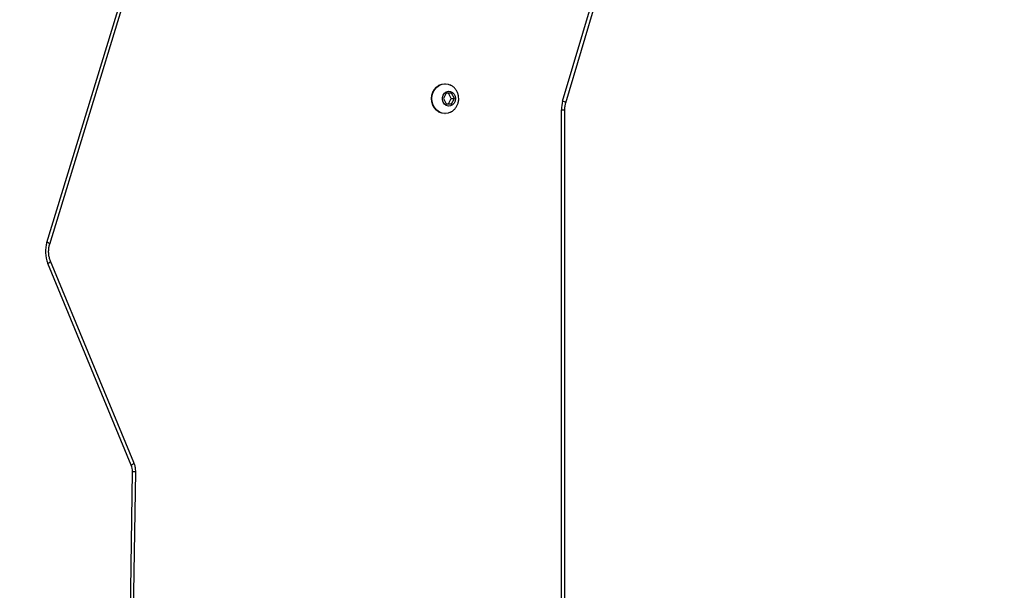
# Model space of a CAD drawing. Units: inches. Extents: x -307 to 1370, y 78 to 1137.
# Drawn here: x 807 to 854, y 498 to 525 of the extents above; entities that cross this region are included whole.
import ezdxf

# ---------------------------------------------------------------- set-up
doc = ezdxf.new("R2010")
doc.units = ezdxf.units.IN
doc.header["$MEASUREMENT"] = 0
doc.layers.add('VP-DIM', color=7, linetype='Continuous')
doc.layers.add('VP-EQ', color=7, linetype='Continuous', true_color=0x8a3492, plot=False)
doc.layers.add('VP-HIC', color=6, linetype='Continuous', plot=False)
doc.styles.get("Standard").update_dxf_attribs({"font": 'arial.ttf'})
doc.dimstyles.get("Standard").update_dxf_attribs({"dimtxt": 14, "dimasz": 20, "dimexe": 20, "dimexo": 50, "dimgap": 20, "dimtad": 0, "dimdec": 0, "dimzin": 0, "dimdsep": 46, "dimtxsty": 'Standard', "dimcen": -0.09, "dimadec": 0, "dimazin": 0, "dimtfac": 1, "dimtdec": 4, "dimtofl": 0, "dimtmove": 0, "dimatfit": 3, "dimfxl": 70, "dimfxlon": 1, "dimtolj": 1, "dimtzin": 0, "dimarcsym": 0})

# ---------------------------------------------------------------- blocks, each defined once
blk = doc.blocks.new('*D255')
at = {"layer": 'Defpoints', "color": 0}
for p in [(990.382, 1068.768), (392.029, 756.936), (990.382, 312.3)]:
    blk.add_point(p, dxfattribs=at)
at = {"layer": 'VP-DIM', "color": 0, "lineweight": -2}
for p, q in [((392.029, 998.768), (392.029, 1088.768)), ((990.382, 998.768), (990.382, 1088.768)), ((412.029, 1068.768), (672.507, 1068.768)), ((970.382, 1068.768), (743.433, 1068.768))]:
    blk.add_line(p, q, dxfattribs=at)
at = {"layer": 'VP-DIM', "color": 0}
for points in [[(412.029, 1072.101), (412.029, 1065.435), (392.029, 1068.768)], [(970.382, 1065.435), (970.382, 1072.101), (990.382, 1068.768)]]:
    blk.add_solid(points, dxfattribs=at)
at = {"layer": 'VP-DIM', "color": 0, "insert": (707.97, 1068.768), "char_height": 14, "attachment_point": 5}
blk.add_mtext('\\A1;600', dxfattribs=at)
blk = doc.blocks.new('*D256')
at = {"layer": 'Defpoints', "color": 0}
for p in [(591.509, 833.059), (927.778, 249.696), (1263.856, 249.696)]:
    blk.add_point(p, dxfattribs=at)
at = {"layer": 'VP-DIM', "color": 0, "lineweight": -2}
for p, q in [((1193.856, 833.059), (1283.856, 833.059)), ((1263.856, 813.059), (1263.856, 575.047)), ((1263.856, 269.696), (1263.856, 504.051)), ((1193.856, 249.696), (1283.856, 249.696))]:
    blk.add_line(p, q, dxfattribs=at)
at = {"layer": 'VP-DIM', "color": 0}
for points in [[(1267.189, 813.059), (1260.522, 813.059), (1263.856, 833.059)], [(1260.522, 269.696), (1267.189, 269.696), (1263.856, 249.696)]]:
    blk.add_solid(points, dxfattribs=at)
at = {"layer": 'VP-DIM', "color": 0, "insert": (1263.856, 539.549), "char_height": 14, "attachment_point": 5, "rotation": 90}
blk.add_mtext('\\A1;585', dxfattribs=at)
blk = doc.blocks.new('*D257')
at = {"layer": 'Defpoints', "color": 0}
for p in [(382.545, 992.722), (998.489, 77.95), (1349.667, 77.95)]:
    blk.add_point(p, dxfattribs=at)
at = {"layer": 'VP-DIM', "color": 0, "lineweight": -2}
for p, q in [((1279.667, 992.722), (1369.667, 992.722)), ((1349.667, 972.722), (1349.667, 577.408)), ((1349.667, 97.95), (1349.667, 506.412)), ((1279.667, 77.95), (1369.667, 77.95))]:
    blk.add_line(p, q, dxfattribs=at)
at = {"layer": 'VP-DIM', "color": 0}
for points in [[(1353, 972.722), (1346.333, 972.722), (1349.667, 992.722)], [(1346.333, 97.95), (1353, 97.95), (1349.667, 77.95)]]:
    blk.add_solid(points, dxfattribs=at)
at = {"layer": 'VP-DIM', "color": 0, "insert": (1349.667, 541.91), "char_height": 14, "attachment_point": 5, "rotation": 90}
blk.add_mtext('\\A1;915', dxfattribs=at)
blk = doc.blocks.new('*D258')
at = {"layer": 'Defpoints', "color": 0}
for p in [(1163.542, 1116.682), (218.869, 829.06), (1163.542, 243.004)]:
    blk.add_point(p, dxfattribs=at)
at = {"layer": 'VP-DIM', "color": 0, "lineweight": -2}
for p, q in [((218.869, 1046.682), (218.869, 1136.682)), ((1163.542, 1046.682), (1163.542, 1136.682)), ((238.869, 1116.682), (670.5, 1116.682)), ((1143.542, 1116.682), (741.496, 1116.682))]:
    blk.add_line(p, q, dxfattribs=at)
at = {"layer": 'VP-DIM', "color": 0}
for points in [[(238.869, 1120.015), (238.869, 1113.349), (218.869, 1116.682)], [(1143.542, 1113.349), (1143.542, 1120.015), (1163.542, 1116.682)]]:
    blk.add_solid(points, dxfattribs=at)
at = {"layer": 'VP-DIM', "color": 0, "insert": (705.998, 1116.682), "char_height": 14, "attachment_point": 5}
blk.add_mtext('\\A1;945', dxfattribs=at)
blk = doc.blocks.new('WD1534__')
at = {"color": 7, "linetype": 'Continuous', "lineweight": 25}
for p, q in [((15217.94, 15338.07), (15312.95, 15377.4)), ((15219.09, 15336.79), (15314.09, 15376.13)), ((15322, 15376.49), (15465.66, 15332.56)), ((15322.88, 15377.86), (15466.54, 15333.92)), ((14981.85, 15339.55), (15214.75, 15335.97)), ((14981.89, 15341.05), (15214.8, 15337.47)), ((15383.61, 15190.4), (15383.61, 15190.17)), ((15390.61, 15190.95), (15388.11, 15189.67)), ((15388.11, 15189.67), (15388.11, 15187.11)), ((15393.11, 15189.67), (15390.61, 15190.95)), ((15393.11, 15187.11), (15393.11, 15189.67)), ((15397.61, 15190.17), (15397.61, 15190.4)), ((15388.11, 15188.66), (15390.61, 15187.38)), ((15388.11, 15187.11), (15390.61, 15185.82)), ((15390.61, 15187.38), (15393.11, 15188.66)), ((15390.61, 15187.38), (15390.61, 15185.82)), ((15390.61, 15185.82), (15393.11, 15187.11)), ((15012.13, 15135.42), (15385.32, 15135.42)), ((15012.13, 15133.79), (15385.32, 15133.79)), ((15388.58, 15133.33), (15533.11, 15090.5)), ((15389.43, 15134.83), (15533.96, 15092))]:
    blk.add_line(p, q, dxfattribs=at)
at = {"color": 8, "linetype": 'Continuous', "lineweight": 25}
blk.add_line((15385.32, 15135.42), (15385.32, 15133.79), dxfattribs=at)
at = {"color": 8, "linetype": 'Continuous', "lineweight": 25, "flags": 128}
for points in [[(15312.95, 15377.4), (15313.2, 15376.97), (15313.44, 15376.61), (15313.66, 15376.35), (15313.86, 15376.18), (15314.02, 15376.12), (15314.09, 15376.13)], [(15217.94, 15338.07), (15218.2, 15337.64), (15218.44, 15337.28), (15218.66, 15337.02), (15218.86, 15336.85), (15219.02, 15336.78), (15219.09, 15336.79)]]:
    blk.add_lwpolyline(points, dxfattribs=at)
at = {"color": 7, "linetype": 'Continuous', "lineweight": 25, "flags": 128}
for points in [[(15383.61, 15190.4), (15383.78, 15191.79), (15384.3, 15193.1), (15385.13, 15194.28), (15386.24, 15195.27), (15387.57, 15196.01), (15389.05, 15196.47), (15390.61, 15196.63), (15392.16, 15196.47), (15393.64, 15196.01), (15394.97, 15195.27), (15396.08, 15194.28), (15396.91, 15193.1), (15397.43, 15191.79), (15397.61, 15190.4), (15397.61, 15190.4)], [(15384.21, 15187.64), (15383.78, 15188.79), (15383.61, 15190.17), (15383.78, 15191.56), (15384.3, 15192.87), (15385.13, 15194.05), (15386.24, 15195.04), (15387.57, 15195.78), (15389.05, 15196.24), (15390.61, 15196.4), (15392.16, 15196.24), (15393.64, 15195.78), (15394.97, 15195.04), (15396.08, 15194.05), (15396.91, 15192.87), (15397.43, 15191.56), (15397.61, 15190.17), (15397.43, 15188.79), (15396.98, 15187.59)], [(15390.61, 15185.28), (15389.47, 15185.45), (15388.46, 15185.93), (15387.68, 15186.69), (15387.21, 15187.62), (15387.12, 15188.64), (15387.4, 15189.64), (15388.03, 15190.5), (15388.94, 15191.12), (15390.03, 15191.46), (15391.18, 15191.46), (15392.27, 15191.12), (15393.18, 15190.5), (15393.81, 15189.64), (15394.1, 15188.64), (15394, 15187.62), (15393.54, 15186.69), (15392.76, 15185.93), (15391.74, 15185.45), (15390.61, 15185.28)]]:
    blk.add_lwpolyline(points, dxfattribs=at)
at = {"color": 7, "linetype": 'Continuous', "lineweight": 25}
for centre, radius, start, end in [((15318.56, 15363.67), 14.83, 73.0496, 112.2345), ((15214.94, 15345.39), 7.92, 269.0137, 292.3152), ((15385.33, 15120.93), 14.49, 73.5512, 90.0338)]:
    blk.add_arc(centre, radius, start, end, dxfattribs=at)
at = {"color": 8, "linetype": 'Continuous', "lineweight": 25}
for centre, radius, start, end in [((15320.83, 15378.2), 2.08, 304.3463, 350.3595), ((15186.06, 15337.61), 28.74, 356.7469, 359.7381), ((15386.89, 15135.28), 2.58, 310.8929, 349.9715)]:
    blk.add_arc(centre, radius, start, end, dxfattribs=at)
at = {"color": 7, "linetype": 'Continuous', "lineweight": 25}
for points, knots in [([(15314.09, 15376.13), (15314.35, 15376.22), (15315.13, 15376.53), (15316.53, 15376.87), (15318.29, 15377.04), (15320.02, 15376.95), (15321.25, 15376.71), (15321.89, 15376.52), (15322, 15376.49)], [0, 0, 0, 0, 0.103935, 0.319803, 0.535516, 0.750802, 0.954971, 1, 1, 1, 1]), ([(15214.75, 15335.97), (15215.11, 15335.98), (15216.06, 15335.99), (15217.54, 15336.23), (15218.6, 15336.61), (15219.09, 15336.79)], [0, 0, 0, 0, 0.239135, 0.642332, 1, 1, 1, 1]), ([(15384.24, 15187.66), (15384.4, 15187.35), (15384.77, 15186.62), (15385.66, 15185.65), (15386.81, 15184.77), (15388.13, 15184.15), (15389.42, 15183.81), (15390.26, 15183.78), (15390.61, 15183.76)], [0, 0, 0, 0, 0.131851, 0.313773, 0.496484, 0.680983, 0.868056, 1, 1, 1, 1]), ([(15390.61, 15183.76), (15391.07, 15183.79), (15392.04, 15183.84), (15393.47, 15184.29), (15394.83, 15185.03), (15395.97, 15186.07), (15396.69, 15186.95), (15396.92, 15187.51), (15396.95, 15187.6)], [0, 0, 0, 0, 0.175874, 0.37191, 0.56977, 0.768053, 0.965244, 1, 1, 1, 1]), ([(15385.32, 15133.79), (15385.6, 15133.79), (15386.46, 15133.77), (15387.56, 15133.6), (15388.35, 15133.39), (15388.58, 15133.33)], [0, 0, 0, 0, 0.254428, 0.782354, 1, 1, 1, 1])]:
    blk.add_open_spline(points, degree=3, knots=knots, dxfattribs=at)
blk = doc.blocks.new('WD1534 2D')
at = {"xscale": 0.1, "yscale": 0.1, "zscale": 0.1, "rotation": 89.99999999999984}
blk.add_blockref('WD1534__', (13589.542, -8015.369), dxfattribs=at)

msp = doc.modelspace()

# ---------------------------------------------------------------- linework, layer by layer
at = {"layer": 'VP-HIC', "color": 5}
msp.add_lwpolyline([(758.374, 668.643), (843.074, 575.986, -0.652085), (732.361, 324.781), (647.661, 324.781, -0.414214), (497.661, 474.781), (497.661, 567.438, -0.684515)], format="xyb", close=True, dxfattribs=at)
at = {"layer": 'VP-HIC', "color": 3}
msp.add_lwpolyline([(882.361, 474.781), (882.361, 567.438, 0.414214), (732.361, 717.438), (647.661, 717.438, -0.210591), (758.374, 668.643), (843.074, 575.986, -0.187285)], format="xyb", close=True, dxfattribs=at)

# ---------------------------------------------------------------- block references
at = {"layer": 'VP-EQ', "color": 0}
msp.add_blockref('WD1534 2D', (-11243.365, 6997.442), dxfattribs=at)

# ---------------------------------------------------------------- dimensions: what is measured, and where the dimension line sits
at = {"layer": 'VP-DIM', "color": 0}
dim = msp.add_linear_dim(base=(1163.542, 1116.682), p1=(218.869, 829.06), p2=(1163.542, 243.004), dimstyle='Standard', dxfattribs=at)
dim.commit()
dim.dimension.update_dxf_attribs({"geometry": '*D258', "text_midpoint": (705.998, 1116.682), "dimtype": 160})
dim = msp.add_linear_dim(base=(990.382, 1068.768), p1=(392.029, 756.936), p2=(990.382, 312.3), text='600', dimstyle='Standard', dxfattribs=at)
dim.commit()
dim.dimension.update_dxf_attribs({"geometry": '*D255', "text_midpoint": (707.97, 1068.768), "dimtype": 160})
dim = msp.add_linear_dim(base=(1349.667, 77.95), p1=(382.545, 992.722), p2=(998.489, 77.95), angle=90, dimstyle='Standard', dxfattribs=at)
dim.commit()
dim.dimension.update_dxf_attribs({"geometry": '*D257', "text_midpoint": (1349.667, 541.91), "dimtype": 160})
dim = msp.add_linear_dim(base=(1263.856, 249.696), p1=(591.509, 833.059), p2=(927.778, 249.696), angle=90, text='585', dimstyle='Standard', dxfattribs=at)
dim.commit()
dim.dimension.update_dxf_attribs({"geometry": '*D256', "text_midpoint": (1263.856, 539.549), "dimtype": 160})

doc.saveas('drawing.dxf')
